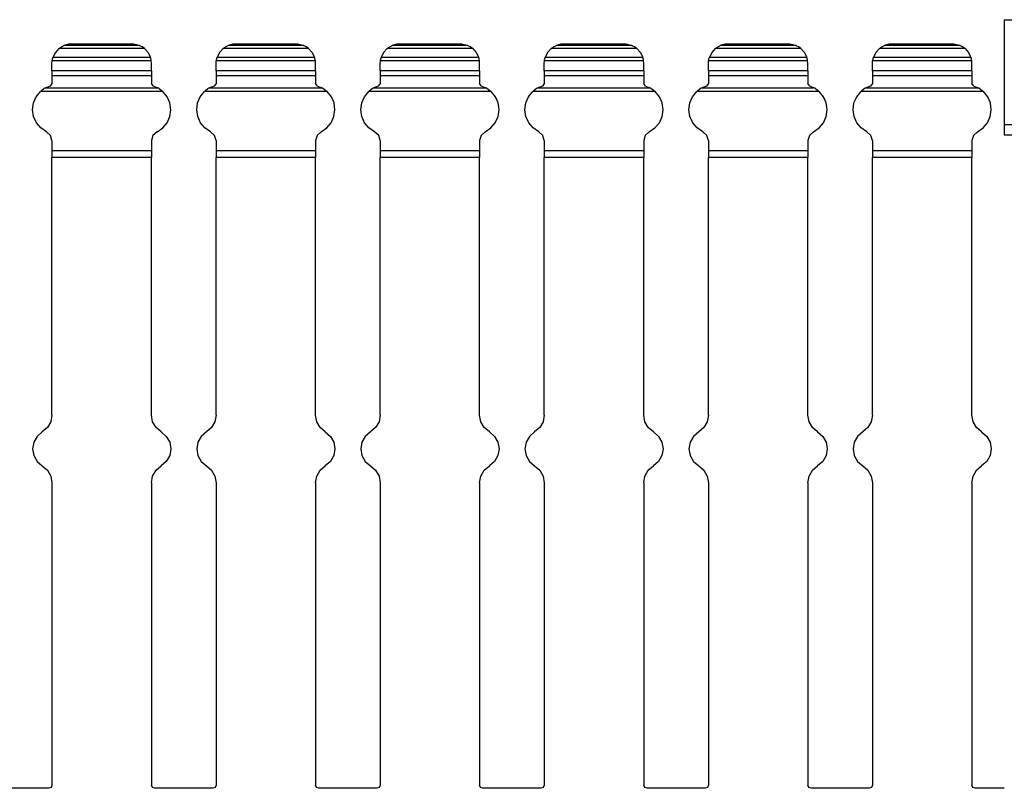
# Paper-space layout 'Layout1' of a CAD drawing. Extents: x 0.6 to 16.4, y 0.4 to 10.6.
# Drawn here: x 8.5 to 11.5, y 3.7 to 6.1 of the extents above; entities that cross this region are included whole.
import ezdxf

# ---------------------------------------------------------------- set-up
doc = ezdxf.new("R2010")
doc.units = 0
doc.header["$MEASUREMENT"] = 0
doc.layers.add('1', color=7, linetype='Continuous')

psp = doc.layouts.get("Layout1")

# ---------------------------------------------------------------- linework, layer by layer
at = {"layer": '1', "color": 7, "linetype": 'Continuous'}
for p, q in [((11.472636, 6.083798), (16.037849, 6.083798)), ((11.472636, 6.083798), (11.472636, 5.7649)), ((8.592788, 5.996151), (8.599645, 6.00106)), ((8.599645, 6.00106), (8.604162, 6.003576)), ((8.604162, 6.003576), (8.605848, 6.004389)), ((8.605848, 6.004389), (8.607128, 6.004963)), ((8.607128, 6.004963), (8.607432, 6.005095)), ((8.610933, 6.006466), (8.607432, 6.005095)), ((8.83784, 6.005095), (8.607432, 6.005095)), ((8.614513, 6.007616), (8.610933, 6.006466)), ((8.618158, 6.00854), (8.614513, 6.007616)), ((8.621855, 6.009233), (8.618158, 6.00854)), ((8.625587, 6.009693), (8.621855, 6.009233)), ((8.819686, 6.009693), (8.625587, 6.009693)), ((8.819499, 6.009711), (8.625772, 6.009711)), ((8.819686, 6.009693), (8.823418, 6.009233)), ((8.823418, 6.009233), (8.827113, 6.00854)), ((8.827113, 6.00854), (8.830758, 6.007616)), ((8.830758, 6.007616), (8.834338, 6.006466)), ((8.834338, 6.006466), (8.83784, 6.005095)), ((8.838144, 6.004963), (8.83784, 6.005095)), ((8.839424, 6.004389), (8.838144, 6.004963)), ((8.84111, 6.003576), (8.839424, 6.004389)), ((8.845628, 6.00106), (8.84111, 6.003576)), ((8.852485, 5.996151), (8.845628, 6.00106)), ((9.092788, 5.996151), (9.099645, 6.00106)), ((9.099645, 6.00106), (9.104162, 6.003576)), ((9.104162, 6.003576), (9.105848, 6.004389)), ((9.105848, 6.004389), (9.107128, 6.004963)), ((9.107128, 6.004963), (9.107432, 6.005095)), ((9.110933, 6.006466), (9.107432, 6.005095)), ((9.33784, 6.005095), (9.107432, 6.005095)), ((9.114513, 6.007616), (9.110933, 6.006466)), ((9.118158, 6.00854), (9.114513, 6.007616)), ((9.121855, 6.009233), (9.118158, 6.00854)), ((9.125587, 6.009693), (9.121855, 6.009233)), ((9.319686, 6.009693), (9.125587, 6.009693)), ((9.319499, 6.009711), (9.125772, 6.009711)), ((9.319686, 6.009693), (9.323418, 6.009233)), ((9.323418, 6.009233), (9.327113, 6.00854)), ((9.327113, 6.00854), (9.330758, 6.007616)), ((9.330758, 6.007616), (9.334338, 6.006466)), ((9.334338, 6.006466), (9.33784, 6.005095)), ((9.338144, 6.004963), (9.33784, 6.005095)), ((9.339424, 6.004389), (9.338144, 6.004963)), ((9.34111, 6.003576), (9.339424, 6.004389)), ((9.345628, 6.00106), (9.34111, 6.003576)), ((9.352485, 5.996151), (9.345628, 6.00106)), ((9.592788, 5.996151), (9.599645, 6.00106)), ((9.599645, 6.00106), (9.604162, 6.003576)), ((9.604162, 6.003576), (9.605848, 6.004389)), ((9.605848, 6.004389), (9.607128, 6.004963)), ((9.607128, 6.004963), (9.607432, 6.005095)), ((9.610933, 6.006466), (9.607432, 6.005095)), ((9.83784, 6.005095), (9.607432, 6.005095)), ((9.614513, 6.007616), (9.610933, 6.006466)), ((9.618158, 6.00854), (9.614513, 6.007616)), ((9.621855, 6.009233), (9.618158, 6.00854)), ((9.625587, 6.009693), (9.621855, 6.009233)), ((9.819686, 6.009693), (9.625587, 6.009693)), ((9.819499, 6.009711), (9.625772, 6.009711)), ((9.819686, 6.009693), (9.823418, 6.009233)), ((9.823418, 6.009233), (9.827113, 6.00854)), ((9.827113, 6.00854), (9.830758, 6.007616)), ((9.830758, 6.007616), (9.834338, 6.006466)), ((9.834338, 6.006466), (9.83784, 6.005095)), ((9.838144, 6.004963), (9.83784, 6.005095)), ((9.839424, 6.004389), (9.838144, 6.004963)), ((9.84111, 6.003576), (9.839424, 6.004389)), ((9.845628, 6.00106), (9.84111, 6.003576)), ((9.852485, 5.996151), (9.845628, 6.00106)), ((10.092788, 5.996151), (10.099645, 6.00106)), ((10.099645, 6.00106), (10.104162, 6.003576)), ((10.104162, 6.003576), (10.105848, 6.004389)), ((10.105848, 6.004389), (10.107128, 6.004963)), ((10.107128, 6.004963), (10.107432, 6.005095)), ((10.110933, 6.006466), (10.107432, 6.005095)), ((10.33784, 6.005095), (10.107432, 6.005095)), ((10.114513, 6.007616), (10.110933, 6.006466)), ((10.118158, 6.00854), (10.114513, 6.007616)), ((10.121855, 6.009233), (10.118158, 6.00854)), ((10.125587, 6.009693), (10.121855, 6.009233)), ((10.319686, 6.009693), (10.125587, 6.009693)), ((10.319499, 6.009711), (10.125772, 6.009711)), ((10.319686, 6.009693), (10.323418, 6.009233)), ((10.323418, 6.009233), (10.327113, 6.00854)), ((10.327113, 6.00854), (10.330758, 6.007616)), ((10.330758, 6.007616), (10.334338, 6.006466)), ((10.334338, 6.006466), (10.33784, 6.005095)), ((10.338144, 6.004963), (10.33784, 6.005095)), ((10.339424, 6.004389), (10.338144, 6.004963)), ((10.34111, 6.003576), (10.339424, 6.004389)), ((10.345628, 6.00106), (10.34111, 6.003576)), ((10.352485, 5.996151), (10.345628, 6.00106)), ((10.592788, 5.996151), (10.599645, 6.00106)), ((10.599645, 6.00106), (10.604162, 6.003576)), ((10.604162, 6.003576), (10.605848, 6.004389)), ((10.605848, 6.004389), (10.607128, 6.004963)), ((10.607128, 6.004963), (10.607432, 6.005095)), ((10.610933, 6.006466), (10.607432, 6.005095)), ((10.83784, 6.005095), (10.607432, 6.005095)), ((10.614513, 6.007616), (10.610933, 6.006466)), ((10.618158, 6.00854), (10.614513, 6.007616)), ((10.621855, 6.009233), (10.618158, 6.00854)), ((10.625587, 6.009693), (10.621855, 6.009233)), ((10.819686, 6.009693), (10.625587, 6.009693)), ((10.819499, 6.009711), (10.625772, 6.009711)), ((10.819686, 6.009693), (10.823418, 6.009233)), ((10.823418, 6.009233), (10.827113, 6.00854)), ((10.827113, 6.00854), (10.830758, 6.007616)), ((10.830758, 6.007616), (10.834338, 6.006466)), ((10.834338, 6.006466), (10.83784, 6.005095)), ((10.838144, 6.004963), (10.83784, 6.005095)), ((10.839424, 6.004389), (10.838144, 6.004963)), ((10.84111, 6.003576), (10.839424, 6.004389)), ((10.845628, 6.00106), (10.84111, 6.003576)), ((10.852485, 5.996151), (10.845628, 6.00106)), ((11.092788, 5.996151), (11.099645, 6.00106)), ((11.099645, 6.00106), (11.104162, 6.003576)), ((11.104162, 6.003576), (11.105848, 6.004389)), ((11.105848, 6.004389), (11.107128, 6.004963)), ((11.107128, 6.004963), (11.107432, 6.005095)), ((11.110933, 6.006466), (11.107432, 6.005095)), ((11.33784, 6.005095), (11.107432, 6.005095)), ((11.114513, 6.007616), (11.110933, 6.006466)), ((11.118158, 6.00854), (11.114513, 6.007616)), ((11.121855, 6.009233), (11.118158, 6.00854)), ((11.125587, 6.009693), (11.121855, 6.009233)), ((11.319686, 6.009693), (11.125587, 6.009693)), ((11.319499, 6.009711), (11.125772, 6.009711)), ((11.319686, 6.009693), (11.323418, 6.009233)), ((11.323418, 6.009233), (11.327113, 6.00854)), ((11.327113, 6.00854), (11.330758, 6.007616)), ((11.330758, 6.007616), (11.334338, 6.006466)), ((11.334338, 6.006466), (11.33784, 6.005095)), ((11.338144, 6.004963), (11.33784, 6.005095)), ((11.339424, 6.004389), (11.338144, 6.004963)), ((11.34111, 6.003576), (11.339424, 6.004389)), ((11.345628, 6.00106), (11.34111, 6.003576)), ((11.352485, 5.996151), (11.345628, 6.00106)), ((8.581241, 5.983379), (8.574046, 5.968633)), ((8.59216, 5.995624), (8.581241, 5.983379)), ((8.59216, 5.995624), (8.592788, 5.996151)), ((8.853111, 5.995624), (8.59216, 5.995624)), ((8.853111, 5.995624), (8.852485, 5.996151)), ((8.853111, 5.995624), (8.864031, 5.983379)), ((8.864031, 5.983379), (8.871225, 5.968633)), ((9.081241, 5.983379), (9.074046, 5.968633)), ((9.09216, 5.995624), (9.081241, 5.983379)), ((9.09216, 5.995624), (9.092788, 5.996151)), ((9.353111, 5.995624), (9.09216, 5.995624)), ((9.353111, 5.995624), (9.352485, 5.996151)), ((9.353111, 5.995624), (9.364031, 5.983379)), ((9.364031, 5.983379), (9.371225, 5.968633)), ((9.581241, 5.983379), (9.574046, 5.968633)), ((9.59216, 5.995624), (9.581241, 5.983379)), ((9.59216, 5.995624), (9.592788, 5.996151)), ((9.853111, 5.995624), (9.59216, 5.995624)), ((9.853111, 5.995624), (9.852485, 5.996151)), ((9.853111, 5.995624), (9.864031, 5.983379)), ((9.864031, 5.983379), (9.871225, 5.968633)), ((10.081241, 5.983379), (10.074046, 5.968633)), ((10.09216, 5.995624), (10.081241, 5.983379)), ((10.09216, 5.995624), (10.092788, 5.996151)), ((10.353111, 5.995624), (10.09216, 5.995624)), ((10.353111, 5.995624), (10.352485, 5.996151)), ((10.353111, 5.995624), (10.364031, 5.983379)), ((10.364031, 5.983379), (10.371225, 5.968633)), ((10.581241, 5.983379), (10.574046, 5.968633)), ((10.59216, 5.995624), (10.581241, 5.983379)), ((10.59216, 5.995624), (10.592788, 5.996151)), ((10.853111, 5.995624), (10.59216, 5.995624)), ((10.853111, 5.995624), (10.852485, 5.996151)), ((10.853111, 5.995624), (10.864031, 5.983379)), ((10.864031, 5.983379), (10.871225, 5.968633)), ((11.081241, 5.983379), (11.074046, 5.968633)), ((11.09216, 5.995624), (11.081241, 5.983379)), ((11.09216, 5.995624), (11.092788, 5.996151)), ((11.353111, 5.995624), (11.09216, 5.995624)), ((11.353111, 5.995624), (11.352485, 5.996151)), ((11.353111, 5.995624), (11.364031, 5.983379)), ((11.364031, 5.983379), (11.371225, 5.968633)), ((8.571061, 5.949943), (8.571689, 5.9586)), ((8.571061, 5.928057), (8.571061, 5.949943)), ((8.571689, 5.9586), (8.571827, 5.959497)), ((8.873583, 5.9586), (8.571689, 5.9586)), ((8.571827, 5.959497), (8.572209, 5.961623)), ((8.572209, 5.961623), (8.572836, 5.964427)), ((8.572836, 5.964427), (8.573724, 5.967618)), ((8.573724, 5.967618), (8.574046, 5.968633)), ((8.871225, 5.968633), (8.574046, 5.968633)), ((8.871549, 5.967618), (8.871225, 5.968633)), ((8.872437, 5.964427), (8.871549, 5.967618)), ((8.873063, 5.961623), (8.872437, 5.964427)), ((8.873446, 5.959497), (8.873063, 5.961623)), ((8.873583, 5.9586), (8.873446, 5.959497)), ((8.87421, 5.949943), (8.873583, 5.9586)), ((8.87421, 5.928057), (8.87421, 5.949943)), ((9.071061, 5.949943), (9.071689, 5.9586)), ((9.071061, 5.928057), (9.071061, 5.949943)), ((9.071689, 5.9586), (9.071827, 5.959497)), ((9.373583, 5.9586), (9.071689, 5.9586)), ((9.071827, 5.959497), (9.072209, 5.961623)), ((9.072209, 5.961623), (9.072836, 5.964427)), ((9.072836, 5.964427), (9.073724, 5.967618)), ((9.073724, 5.967618), (9.074046, 5.968633)), ((9.371225, 5.968633), (9.074046, 5.968633)), ((9.371549, 5.967618), (9.371225, 5.968633)), ((9.372437, 5.964427), (9.371549, 5.967618)), ((9.373063, 5.961623), (9.372437, 5.964427)), ((9.373446, 5.959497), (9.373063, 5.961623)), ((9.373583, 5.9586), (9.373446, 5.959497)), ((9.37421, 5.949943), (9.373583, 5.9586)), ((9.37421, 5.928057), (9.37421, 5.949943)), ((9.571061, 5.949943), (9.571689, 5.9586)), ((9.571061, 5.928057), (9.571061, 5.949943)), ((9.571689, 5.9586), (9.571827, 5.959497)), ((9.873583, 5.9586), (9.571689, 5.9586)), ((9.571827, 5.959497), (9.572209, 5.961623)), ((9.572209, 5.961623), (9.572836, 5.964427)), ((9.572836, 5.964427), (9.573724, 5.967618)), ((9.573724, 5.967618), (9.574046, 5.968633)), ((9.871225, 5.968633), (9.574046, 5.968633)), ((9.871549, 5.967618), (9.871225, 5.968633)), ((9.872437, 5.964427), (9.871549, 5.967618)), ((9.873063, 5.961623), (9.872437, 5.964427)), ((9.873446, 5.959497), (9.873063, 5.961623)), ((9.873583, 5.9586), (9.873446, 5.959497)), ((9.87421, 5.949943), (9.873583, 5.9586)), ((9.87421, 5.928057), (9.87421, 5.949943)), ((10.071061, 5.949943), (10.071689, 5.9586)), ((10.071061, 5.928057), (10.071061, 5.949943)), ((10.071689, 5.9586), (10.071827, 5.959497)), ((10.373583, 5.9586), (10.071689, 5.9586)), ((10.071827, 5.959497), (10.072209, 5.961623)), ((10.072209, 5.961623), (10.072836, 5.964427)), ((10.072836, 5.964427), (10.073724, 5.967618)), ((10.073724, 5.967618), (10.074046, 5.968633)), ((10.371225, 5.968633), (10.074046, 5.968633)), ((10.371549, 5.967618), (10.371225, 5.968633)), ((10.372437, 5.964427), (10.371549, 5.967618)), ((10.373063, 5.961623), (10.372437, 5.964427)), ((10.373446, 5.959497), (10.373063, 5.961623)), ((10.373583, 5.9586), (10.373446, 5.959497)), ((10.37421, 5.949943), (10.373583, 5.9586)), ((10.37421, 5.928057), (10.37421, 5.949943)), ((10.571061, 5.949943), (10.571689, 5.9586)), ((10.571061, 5.928057), (10.571061, 5.949943)), ((10.571689, 5.9586), (10.571827, 5.959497)), ((10.873583, 5.9586), (10.571689, 5.9586)), ((10.571827, 5.959497), (10.572209, 5.961623)), ((10.572209, 5.961623), (10.572836, 5.964427)), ((10.572836, 5.964427), (10.573724, 5.967618)), ((10.573724, 5.967618), (10.574046, 5.968633)), ((10.871225, 5.968633), (10.574046, 5.968633)), ((10.871549, 5.967618), (10.871225, 5.968633)), ((10.872437, 5.964427), (10.871549, 5.967618)), ((10.873063, 5.961623), (10.872437, 5.964427)), ((10.873446, 5.959497), (10.873063, 5.961623)), ((10.873583, 5.9586), (10.873446, 5.959497)), ((10.87421, 5.949943), (10.873583, 5.9586)), ((10.87421, 5.928057), (10.87421, 5.949943)), ((11.071061, 5.949943), (11.071689, 5.9586)), ((11.071061, 5.928057), (11.071061, 5.949943)), ((11.071689, 5.9586), (11.071827, 5.959497)), ((11.373583, 5.9586), (11.071689, 5.9586)), ((11.071827, 5.959497), (11.072209, 5.961623)), ((11.072209, 5.961623), (11.072836, 5.964427)), ((11.072836, 5.964427), (11.073724, 5.967618)), ((11.073724, 5.967618), (11.074046, 5.968633)), ((11.371225, 5.968633), (11.074046, 5.968633)), ((11.371549, 5.967618), (11.371225, 5.968633)), ((11.372437, 5.964427), (11.371549, 5.967618)), ((11.373063, 5.961623), (11.372437, 5.964427)), ((11.373446, 5.959497), (11.373063, 5.961623)), ((11.373583, 5.9586), (11.373446, 5.959497)), ((11.37421, 5.949943), (11.373583, 5.9586)), ((11.37421, 5.928057), (11.37421, 5.949943)), ((8.87421, 5.928057), (8.571061, 5.928057)), ((8.571061, 5.928057), (8.571061, 5.922287)), ((8.571061, 5.922287), (8.571061, 5.913006)), ((8.87421, 5.913006), (8.571061, 5.913006)), ((8.571061, 5.913006), (8.571061, 5.889414)), ((8.87421, 5.928057), (8.87421, 5.922287)), ((8.87421, 5.922287), (8.87421, 5.913006)), ((8.87421, 5.913006), (8.87421, 5.889414)), ((9.37421, 5.928057), (9.071061, 5.928057)), ((9.071061, 5.928057), (9.071061, 5.922287)), ((9.071061, 5.922287), (9.071061, 5.913006)), ((9.37421, 5.913006), (9.071061, 5.913006)), ((9.071061, 5.913006), (9.071061, 5.889414)), ((9.37421, 5.928057), (9.37421, 5.922287)), ((9.37421, 5.922287), (9.37421, 5.913006)), ((9.37421, 5.913006), (9.37421, 5.889414)), ((9.87421, 5.928057), (9.571061, 5.928057)), ((9.571061, 5.928057), (9.571061, 5.922287)), ((9.571061, 5.922287), (9.571061, 5.913006)), ((9.87421, 5.913006), (9.571061, 5.913006)), ((9.571061, 5.913006), (9.571061, 5.889414)), ((9.87421, 5.928057), (9.87421, 5.922287)), ((9.87421, 5.922287), (9.87421, 5.913006)), ((9.87421, 5.913006), (9.87421, 5.889414)), ((10.37421, 5.928057), (10.071061, 5.928057)), ((10.071061, 5.928057), (10.071061, 5.922287)), ((10.071061, 5.922287), (10.071061, 5.913006)), ((10.37421, 5.913006), (10.071061, 5.913006)), ((10.071061, 5.913006), (10.071061, 5.889414)), ((10.37421, 5.928057), (10.37421, 5.922287)), ((10.37421, 5.922287), (10.37421, 5.913006)), ((10.37421, 5.913006), (10.37421, 5.889414)), ((10.87421, 5.928057), (10.571061, 5.928057)), ((10.571061, 5.928057), (10.571061, 5.922287)), ((10.571061, 5.922287), (10.571061, 5.913006)), ((10.87421, 5.913006), (10.571061, 5.913006)), ((10.571061, 5.913006), (10.571061, 5.889414)), ((10.87421, 5.928057), (10.87421, 5.922287)), ((10.87421, 5.922287), (10.87421, 5.913006)), ((10.87421, 5.913006), (10.87421, 5.889414)), ((11.37421, 5.928057), (11.071061, 5.928057)), ((11.071061, 5.928057), (11.071061, 5.922287)), ((11.071061, 5.922287), (11.071061, 5.913006)), ((11.37421, 5.913006), (11.071061, 5.913006)), ((11.071061, 5.913006), (11.071061, 5.889414)), ((11.37421, 5.928057), (11.37421, 5.922287)), ((11.37421, 5.922287), (11.37421, 5.913006)), ((11.37421, 5.913006), (11.37421, 5.889414)), ((8.56537, 5.881754), (8.549149, 5.874688)), ((8.571061, 5.889414), (8.56537, 5.881754)), ((8.879903, 5.881754), (8.87421, 5.889414)), ((8.879903, 5.881754), (8.896123, 5.874688)), ((9.06537, 5.881754), (9.049149, 5.874688)), ((9.071061, 5.889414), (9.06537, 5.881754)), ((9.379903, 5.881754), (9.37421, 5.889414)), ((9.379903, 5.881754), (9.396123, 5.874688)), ((9.56537, 5.881754), (9.549149, 5.874688)), ((9.571061, 5.889414), (9.56537, 5.881754)), ((9.879903, 5.881754), (9.87421, 5.889414)), ((9.879903, 5.881754), (9.896123, 5.874688)), ((10.06537, 5.881754), (10.049149, 5.874688)), ((10.071061, 5.889414), (10.06537, 5.881754)), ((10.379903, 5.881754), (10.37421, 5.889414)), ((10.379903, 5.881754), (10.396123, 5.874688)), ((10.56537, 5.881754), (10.549149, 5.874688)), ((10.571061, 5.889414), (10.56537, 5.881754)), ((10.879903, 5.881754), (10.87421, 5.889414)), ((10.879903, 5.881754), (10.896123, 5.874688)), ((11.06537, 5.881754), (11.049149, 5.874688)), ((11.071061, 5.889414), (11.06537, 5.881754)), ((11.379903, 5.881754), (11.37421, 5.889414)), ((11.379903, 5.881754), (11.396123, 5.874688)), ((8.523008, 5.849049), (8.536182, 5.865097)), ((8.537764, 5.866514), (8.536182, 5.865097)), ((8.909089, 5.865097), (8.536182, 5.865097)), ((8.546276, 5.87292), (8.537764, 5.866514)), ((8.549149, 5.874688), (8.546276, 5.87292)), ((8.896123, 5.874688), (8.549149, 5.874688)), ((8.896123, 5.874688), (8.898995, 5.87292)), ((8.898995, 5.87292), (8.907508, 5.866514)), ((8.907508, 5.866514), (8.909089, 5.865097)), ((8.922264, 5.849049), (8.909089, 5.865097)), ((9.023008, 5.849049), (9.036182, 5.865097)), ((9.037764, 5.866514), (9.036182, 5.865097)), ((9.409089, 5.865097), (9.036182, 5.865097)), ((9.046276, 5.87292), (9.037764, 5.866514)), ((9.049149, 5.874688), (9.046276, 5.87292)), ((9.396123, 5.874688), (9.049149, 5.874688)), ((9.396123, 5.874688), (9.398995, 5.87292)), ((9.398995, 5.87292), (9.407508, 5.866514)), ((9.407508, 5.866514), (9.409089, 5.865097)), ((9.422264, 5.849049), (9.409089, 5.865097)), ((9.523008, 5.849049), (9.536182, 5.865097)), ((9.537764, 5.866514), (9.536182, 5.865097)), ((9.909089, 5.865097), (9.536182, 5.865097)), ((9.546276, 5.87292), (9.537764, 5.866514)), ((9.549149, 5.874688), (9.546276, 5.87292)), ((9.896123, 5.874688), (9.549149, 5.874688)), ((9.896123, 5.874688), (9.898995, 5.87292)), ((9.898995, 5.87292), (9.907508, 5.866514)), ((9.907508, 5.866514), (9.909089, 5.865097)), ((9.922264, 5.849049), (9.909089, 5.865097)), ((10.023008, 5.849049), (10.036182, 5.865097)), ((10.037764, 5.866514), (10.036182, 5.865097)), ((10.409089, 5.865097), (10.036182, 5.865097)), ((10.046276, 5.87292), (10.037764, 5.866514)), ((10.049149, 5.874688), (10.046276, 5.87292)), ((10.396123, 5.874688), (10.049149, 5.874688)), ((10.396123, 5.874688), (10.398995, 5.87292)), ((10.398995, 5.87292), (10.407508, 5.866514)), ((10.407508, 5.866514), (10.409089, 5.865097)), ((10.422264, 5.849049), (10.409089, 5.865097)), ((10.523008, 5.849049), (10.536182, 5.865097)), ((10.537764, 5.866514), (10.536182, 5.865097)), ((10.909089, 5.865097), (10.536182, 5.865097)), ((10.546276, 5.87292), (10.537764, 5.866514)), ((10.549149, 5.874688), (10.546276, 5.87292)), ((10.896123, 5.874688), (10.549149, 5.874688)), ((10.896123, 5.874688), (10.898995, 5.87292)), ((10.898995, 5.87292), (10.907508, 5.866514)), ((10.907508, 5.866514), (10.909089, 5.865097)), ((10.922264, 5.849049), (10.909089, 5.865097)), ((11.023008, 5.849049), (11.036182, 5.865097)), ((11.037764, 5.866514), (11.036182, 5.865097)), ((11.409089, 5.865097), (11.036182, 5.865097)), ((11.046276, 5.87292), (11.037764, 5.866514)), ((11.049149, 5.874688), (11.046276, 5.87292)), ((11.396123, 5.874688), (11.049149, 5.874688)), ((11.396123, 5.874688), (11.398995, 5.87292)), ((11.398995, 5.87292), (11.407508, 5.866514)), ((11.407508, 5.866514), (11.409089, 5.865097)), ((11.422264, 5.849049), (11.409089, 5.865097)), ((8.512008, 5.809421), (8.514739, 5.830004)), ((8.514739, 5.830004), (8.523008, 5.849049)), ((8.930533, 5.830004), (8.922264, 5.849049)), ((8.933264, 5.809421), (8.930533, 5.830004)), ((9.012008, 5.809421), (9.014739, 5.830004)), ((9.014739, 5.830004), (9.023008, 5.849049)), ((9.430533, 5.830004), (9.422264, 5.849049)), ((9.433264, 5.809421), (9.430533, 5.830004)), ((9.512008, 5.809421), (9.514739, 5.830004)), ((9.514739, 5.830004), (9.523008, 5.849049)), ((9.930533, 5.830004), (9.922264, 5.849049)), ((9.933264, 5.809421), (9.930533, 5.830004)), ((10.012008, 5.809421), (10.014739, 5.830004)), ((10.014739, 5.830004), (10.023008, 5.849049)), ((10.430533, 5.830004), (10.422264, 5.849049)), ((10.433264, 5.809421), (10.430533, 5.830004)), ((10.512008, 5.809421), (10.514739, 5.830004)), ((10.514739, 5.830004), (10.523008, 5.849049)), ((10.930533, 5.830004), (10.922264, 5.849049)), ((10.933264, 5.809421), (10.930533, 5.830004)), ((11.012008, 5.809421), (11.014739, 5.830004)), ((11.014739, 5.830004), (11.023008, 5.849049)), ((11.430533, 5.830004), (11.422264, 5.849049)), ((11.433264, 5.809421), (11.430533, 5.830004)), ((8.515025, 5.788878), (8.512008, 5.809421)), ((8.930247, 5.788878), (8.933264, 5.809421)), ((9.015025, 5.788878), (9.012008, 5.809421)), ((9.430247, 5.788878), (9.433264, 5.809421)), ((9.515025, 5.788878), (9.512008, 5.809421)), ((9.930247, 5.788878), (9.933264, 5.809421)), ((10.015025, 5.788878), (10.012008, 5.809421)), ((10.430247, 5.788878), (10.433264, 5.809421)), ((10.515025, 5.788878), (10.512008, 5.809421)), ((10.930247, 5.788878), (10.933264, 5.809421)), ((11.015025, 5.788878), (11.012008, 5.809421)), ((11.430247, 5.788878), (11.433264, 5.809421)), ((8.52356, 5.76995), (8.515025, 5.788878)), ((8.536956, 5.754086), (8.52356, 5.76995)), ((8.908317, 5.754086), (8.921713, 5.76995)), ((8.921713, 5.76995), (8.930247, 5.788878)), ((9.02356, 5.76995), (9.015025, 5.788878)), ((9.036956, 5.754086), (9.02356, 5.76995)), ((9.408317, 5.754086), (9.421713, 5.76995)), ((9.421713, 5.76995), (9.430247, 5.788878)), ((9.52356, 5.76995), (9.515025, 5.788878)), ((9.536956, 5.754086), (9.52356, 5.76995)), ((9.908317, 5.754086), (9.921713, 5.76995)), ((9.921713, 5.76995), (9.930247, 5.788878)), ((10.02356, 5.76995), (10.015025, 5.788878)), ((10.036956, 5.754086), (10.02356, 5.76995)), ((10.408317, 5.754086), (10.421713, 5.76995)), ((10.421713, 5.76995), (10.430247, 5.788878)), ((10.52356, 5.76995), (10.515025, 5.788878)), ((10.536956, 5.754086), (10.52356, 5.76995)), ((10.908317, 5.754086), (10.921713, 5.76995)), ((10.921713, 5.76995), (10.930247, 5.788878)), ((11.02356, 5.76995), (11.015025, 5.788878)), ((11.036956, 5.754086), (11.02356, 5.76995)), ((11.408317, 5.754086), (11.421713, 5.76995)), ((11.421713, 5.76995), (11.430247, 5.788878)), ((11.472636, 5.7649), (16.230513, 5.7649)), ((11.472636, 5.7649), (11.472636, 5.749153)), ((8.554189, 5.742505), (8.536956, 5.754086)), ((8.566496, 5.731438), (8.554189, 5.742505)), ((8.571061, 5.715529), (8.566496, 5.731438)), ((8.878777, 5.731438), (8.87421, 5.715529)), ((8.891084, 5.742505), (8.878777, 5.731438)), ((8.891084, 5.742505), (8.908317, 5.754086)), ((9.054189, 5.742505), (9.036956, 5.754086)), ((9.066496, 5.731438), (9.054189, 5.742505)), ((9.071061, 5.715529), (9.066496, 5.731438)), ((9.378777, 5.731438), (9.37421, 5.715529)), ((9.391084, 5.742505), (9.378777, 5.731438)), ((9.391084, 5.742505), (9.408317, 5.754086)), ((9.554189, 5.742505), (9.536956, 5.754086)), ((9.566496, 5.731438), (9.554189, 5.742505)), ((9.571061, 5.715529), (9.566496, 5.731438)), ((9.878777, 5.731438), (9.87421, 5.715529)), ((9.891084, 5.742505), (9.878777, 5.731438)), ((9.891084, 5.742505), (9.908317, 5.754086)), ((10.054189, 5.742505), (10.036956, 5.754086)), ((10.066496, 5.731438), (10.054189, 5.742505)), ((10.071061, 5.715529), (10.066496, 5.731438)), ((10.378777, 5.731438), (10.37421, 5.715529)), ((10.391084, 5.742505), (10.378777, 5.731438)), ((10.391084, 5.742505), (10.408317, 5.754086)), ((10.554189, 5.742505), (10.536956, 5.754086)), ((10.566496, 5.731438), (10.554189, 5.742505)), ((10.571061, 5.715529), (10.566496, 5.731438)), ((10.878777, 5.731438), (10.87421, 5.715529)), ((10.891084, 5.742505), (10.878777, 5.731438)), ((10.891084, 5.742505), (10.908317, 5.754086)), ((11.054189, 5.742505), (11.036956, 5.754086)), ((11.066496, 5.731438), (11.054189, 5.742505)), ((11.071061, 5.715529), (11.066496, 5.731438)), ((11.378777, 5.731438), (11.37421, 5.715529)), ((11.391084, 5.742505), (11.378777, 5.731438)), ((11.391084, 5.742505), (11.408317, 5.754086)), ((11.472636, 5.749153), (11.472636, 5.737624)), ((11.472636, 5.737624), (11.472636, 5.733404)), ((11.472636, 5.733404), (16.242834, 5.733404)), ((8.571061, 5.715529), (8.571061, 5.684252)), ((8.87421, 5.715529), (8.87421, 5.684252)), ((9.071061, 5.715529), (9.071061, 5.684252)), ((9.37421, 5.715529), (9.37421, 5.684252)), ((9.571061, 5.715529), (9.571061, 5.684252)), ((9.87421, 5.715529), (9.87421, 5.684252)), ((10.071061, 5.715529), (10.071061, 5.684252)), ((10.37421, 5.715529), (10.37421, 5.684252)), ((10.571061, 5.715529), (10.571061, 5.684252)), ((10.87421, 5.715529), (10.87421, 5.684252)), ((11.071061, 5.715529), (11.071061, 5.684252)), ((11.37421, 5.715529), (11.37421, 5.684252)), ((8.87421, 5.684252), (8.571061, 5.684252)), ((8.571061, 5.684252), (8.571061, 5.674692)), ((8.571061, 5.674692), (8.571061, 5.663523)), ((8.87421, 5.684252), (8.87421, 5.674692)), ((8.87421, 5.674692), (8.87421, 5.663523)), ((9.37421, 5.684252), (9.071061, 5.684252)), ((9.071061, 5.684252), (9.071061, 5.674692)), ((9.071061, 5.674692), (9.071061, 5.663523)), ((9.37421, 5.684252), (9.37421, 5.674692)), ((9.37421, 5.674692), (9.37421, 5.663523)), ((9.87421, 5.684252), (9.571061, 5.684252)), ((9.571061, 5.684252), (9.571061, 5.674692)), ((9.571061, 5.674692), (9.571061, 5.663523)), ((9.87421, 5.684252), (9.87421, 5.674692)), ((9.87421, 5.674692), (9.87421, 5.663523)), ((10.37421, 5.684252), (10.071061, 5.684252)), ((10.071061, 5.684252), (10.071061, 5.674692)), ((10.071061, 5.674692), (10.071061, 5.663523)), ((10.37421, 5.684252), (10.37421, 5.674692)), ((10.37421, 5.674692), (10.37421, 5.663523)), ((10.87421, 5.684252), (10.571061, 5.684252)), ((10.571061, 5.684252), (10.571061, 5.674692)), ((10.571061, 5.674692), (10.571061, 5.663523)), ((10.87421, 5.684252), (10.87421, 5.674692)), ((10.87421, 5.674692), (10.87421, 5.663523)), ((11.37421, 5.684252), (11.071061, 5.684252)), ((11.071061, 5.684252), (11.071061, 5.674692)), ((11.071061, 5.674692), (11.071061, 5.663523)), ((11.37421, 5.684252), (11.37421, 5.674692)), ((11.37421, 5.674692), (11.37421, 5.663523)), ((8.87421, 5.663523), (8.571061, 5.663523)), ((8.571061, 4.879315), (8.571061, 5.663523)), ((8.87421, 4.879315), (8.87421, 5.663523)), ((9.37421, 5.663523), (9.071061, 5.663523)), ((9.071061, 4.879315), (9.071061, 5.663523)), ((9.37421, 4.879315), (9.37421, 5.663523)), ((9.87421, 5.663523), (9.571061, 5.663523)), ((9.571061, 4.879315), (9.571061, 5.663523)), ((9.87421, 4.879315), (9.87421, 5.663523)), ((10.37421, 5.663523), (10.071061, 5.663523)), ((10.071061, 4.879315), (10.071061, 5.663523)), ((10.37421, 4.879315), (10.37421, 5.663523)), ((10.87421, 5.663523), (10.571061, 5.663523)), ((10.571061, 4.879315), (10.571061, 5.663523)), ((10.87421, 4.879315), (10.87421, 5.663523)), ((11.37421, 5.663523), (11.071061, 5.663523)), ((11.071061, 4.879315), (11.071061, 5.663523)), ((11.37421, 4.879315), (11.37421, 5.663523)), ((8.571061, 4.879315), (8.567505, 4.858965)), ((8.877768, 4.858965), (8.87421, 4.879315)), ((9.071061, 4.879315), (9.067505, 4.858965)), ((9.377768, 4.858965), (9.37421, 4.879315)), ((9.571061, 4.879315), (9.567505, 4.858965)), ((9.877768, 4.858965), (9.87421, 4.879315)), ((10.071061, 4.879315), (10.067505, 4.858965)), ((10.377768, 4.858965), (10.37421, 4.879315)), ((10.571061, 4.879315), (10.567505, 4.858965)), ((10.877768, 4.858965), (10.87421, 4.879315)), ((11.071061, 4.879315), (11.067505, 4.858965)), ((11.377768, 4.858965), (11.37421, 4.879315)), ((8.557258, 4.841028), (8.541533, 4.827629)), ((8.567505, 4.858965), (8.557258, 4.841028)), ((8.888015, 4.841028), (8.877768, 4.858965)), ((8.903738, 4.827629), (8.888015, 4.841028)), ((9.057258, 4.841028), (9.041533, 4.827629)), ((9.067505, 4.858965), (9.057258, 4.841028)), ((9.388015, 4.841028), (9.377768, 4.858965)), ((9.403738, 4.827629), (9.388015, 4.841028)), ((9.557258, 4.841028), (9.541533, 4.827629)), ((9.567505, 4.858965), (9.557258, 4.841028)), ((9.888015, 4.841028), (9.877768, 4.858965)), ((9.903738, 4.827629), (9.888015, 4.841028)), ((10.057258, 4.841028), (10.041533, 4.827629)), ((10.067505, 4.858965), (10.057258, 4.841028)), ((10.388015, 4.841028), (10.377768, 4.858965)), ((10.403738, 4.827629), (10.388015, 4.841028)), ((10.557258, 4.841028), (10.541533, 4.827629)), ((10.567505, 4.858965), (10.557258, 4.841028)), ((10.888015, 4.841028), (10.877768, 4.858965)), ((10.903738, 4.827629), (10.888015, 4.841028)), ((11.057258, 4.841028), (11.041533, 4.827629)), ((11.067505, 4.858965), (11.057258, 4.841028)), ((11.388015, 4.841028), (11.377768, 4.858965)), ((11.403738, 4.827629), (11.388015, 4.841028)), ((8.52581, 4.81423), (8.515562, 4.796293)), ((8.541533, 4.827629), (8.52581, 4.81423)), ((8.903738, 4.827629), (8.919462, 4.81423)), ((8.919462, 4.81423), (8.929709, 4.796293)), ((9.02581, 4.81423), (9.015562, 4.796293)), ((9.041533, 4.827629), (9.02581, 4.81423)), ((9.403738, 4.827629), (9.419462, 4.81423)), ((9.419462, 4.81423), (9.429709, 4.796293)), ((9.52581, 4.81423), (9.515562, 4.796293)), ((9.541533, 4.827629), (9.52581, 4.81423)), ((9.903738, 4.827629), (9.919462, 4.81423)), ((9.919462, 4.81423), (9.929709, 4.796293)), ((10.02581, 4.81423), (10.015562, 4.796293)), ((10.041533, 4.827629), (10.02581, 4.81423)), ((10.403738, 4.827629), (10.419462, 4.81423)), ((10.419462, 4.81423), (10.429709, 4.796293)), ((10.52581, 4.81423), (10.515562, 4.796293)), ((10.541533, 4.827629), (10.52581, 4.81423)), ((10.903738, 4.827629), (10.919462, 4.81423)), ((10.919462, 4.81423), (10.929709, 4.796293)), ((11.02581, 4.81423), (11.015562, 4.796293)), ((11.041533, 4.827629), (11.02581, 4.81423)), ((11.403738, 4.827629), (11.419462, 4.81423)), ((11.419462, 4.81423), (11.429709, 4.796293)), ((8.515562, 4.796293), (8.512006, 4.775943)), ((8.512006, 4.775943), (8.515562, 4.755593)), ((8.929709, 4.796293), (8.933266, 4.775943)), ((8.933266, 4.775943), (8.929709, 4.755593)), ((9.015562, 4.796293), (9.012006, 4.775943)), ((9.012006, 4.775943), (9.015562, 4.755593)), ((9.429709, 4.796293), (9.433266, 4.775943)), ((9.433266, 4.775943), (9.429709, 4.755593)), ((9.515562, 4.796293), (9.512006, 4.775943)), ((9.512006, 4.775943), (9.515562, 4.755593)), ((9.929709, 4.796293), (9.933266, 4.775943)), ((9.933266, 4.775943), (9.929709, 4.755593)), ((10.015562, 4.796293), (10.012006, 4.775943)), ((10.012006, 4.775943), (10.015562, 4.755593)), ((10.429709, 4.796293), (10.433266, 4.775943)), ((10.433266, 4.775943), (10.429709, 4.755593)), ((10.515562, 4.796293), (10.512006, 4.775943)), ((10.512006, 4.775943), (10.515562, 4.755593)), ((10.929709, 4.796293), (10.933266, 4.775943)), ((10.933266, 4.775943), (10.929709, 4.755593)), ((11.015562, 4.796293), (11.012006, 4.775943)), ((11.012006, 4.775943), (11.015562, 4.755593)), ((11.429709, 4.796293), (11.433266, 4.775943)), ((11.433266, 4.775943), (11.429709, 4.755593)), ((8.515562, 4.755593), (8.52581, 4.737656)), ((8.929709, 4.755593), (8.919462, 4.737656)), ((9.015562, 4.755593), (9.02581, 4.737656)), ((9.429709, 4.755593), (9.419462, 4.737656)), ((9.515562, 4.755593), (9.52581, 4.737656)), ((9.929709, 4.755593), (9.919462, 4.737656)), ((10.015562, 4.755593), (10.02581, 4.737656)), ((10.429709, 4.755593), (10.419462, 4.737656)), ((10.515562, 4.755593), (10.52581, 4.737656)), ((10.929709, 4.755593), (10.919462, 4.737656)), ((11.015562, 4.755593), (11.02581, 4.737656)), ((11.429709, 4.755593), (11.419462, 4.737656)), ((8.52581, 4.737656), (8.541533, 4.724257)), ((8.541533, 4.724257), (8.557258, 4.710859)), ((8.557258, 4.710859), (8.567505, 4.692921)), ((8.877768, 4.692921), (8.888015, 4.710859)), ((8.888015, 4.710859), (8.903738, 4.724257)), ((8.919462, 4.737656), (8.903738, 4.724257)), ((9.02581, 4.737656), (9.041533, 4.724257)), ((9.041533, 4.724257), (9.057258, 4.710859)), ((9.057258, 4.710859), (9.067505, 4.692921)), ((9.377768, 4.692921), (9.388015, 4.710859)), ((9.388015, 4.710859), (9.403738, 4.724257)), ((9.419462, 4.737656), (9.403738, 4.724257)), ((9.52581, 4.737656), (9.541533, 4.724257)), ((9.541533, 4.724257), (9.557258, 4.710859)), ((9.557258, 4.710859), (9.567505, 4.692921)), ((9.877768, 4.692921), (9.888015, 4.710859)), ((9.888015, 4.710859), (9.903738, 4.724257)), ((9.919462, 4.737656), (9.903738, 4.724257)), ((10.02581, 4.737656), (10.041533, 4.724257)), ((10.041533, 4.724257), (10.057258, 4.710859)), ((10.057258, 4.710859), (10.067505, 4.692921)), ((10.377768, 4.692921), (10.388015, 4.710859)), ((10.388015, 4.710859), (10.403738, 4.724257)), ((10.419462, 4.737656), (10.403738, 4.724257)), ((10.52581, 4.737656), (10.541533, 4.724257)), ((10.541533, 4.724257), (10.557258, 4.710859)), ((10.557258, 4.710859), (10.567505, 4.692921)), ((10.877768, 4.692921), (10.888015, 4.710859)), ((10.888015, 4.710859), (10.903738, 4.724257)), ((10.919462, 4.737656), (10.903738, 4.724257)), ((11.02581, 4.737656), (11.041533, 4.724257)), ((11.041533, 4.724257), (11.057258, 4.710859)), ((11.057258, 4.710859), (11.067505, 4.692921)), ((11.377768, 4.692921), (11.388015, 4.710859)), ((11.388015, 4.710859), (11.403738, 4.724257)), ((11.419462, 4.737656), (11.403738, 4.724257)), ((8.567505, 4.692921), (8.571061, 4.672572)), ((8.87421, 4.672572), (8.877768, 4.692921)), ((9.067505, 4.692921), (9.071061, 4.672572)), ((9.37421, 4.672572), (9.377768, 4.692921)), ((9.567505, 4.692921), (9.571061, 4.672572)), ((9.87421, 4.672572), (9.877768, 4.692921)), ((10.067505, 4.692921), (10.071061, 4.672572)), ((10.37421, 4.672572), (10.377768, 4.692921)), ((10.567505, 4.692921), (10.571061, 4.672572)), ((10.87421, 4.672572), (10.877768, 4.692921)), ((11.067505, 4.692921), (11.071061, 4.672572)), ((11.37421, 4.672572), (11.377768, 4.692921)), ((8.571061, 4.672572), (8.571061, 3.751943)), ((8.87421, 4.672572), (8.87421, 3.751943)), ((9.071061, 4.672572), (9.071061, 3.751943)), ((9.37421, 4.672572), (9.37421, 3.751943)), ((9.571061, 4.672572), (9.571061, 3.751943)), ((9.87421, 4.672572), (9.87421, 3.751943)), ((10.071061, 4.672572), (10.071061, 3.751943)), ((10.37421, 4.672572), (10.37421, 3.751943)), ((10.571061, 4.672572), (10.571061, 3.751943)), ((10.87421, 4.672572), (10.87421, 3.751943)), ((11.071061, 4.672572), (11.071061, 3.751943)), ((11.37421, 4.672572), (11.37421, 3.751943)), ((8.571061, 3.751943), (8.568132, 3.744872)), ((8.87714, 3.744872), (8.87421, 3.751943)), ((9.071061, 3.751943), (9.068132, 3.744872)), ((9.37714, 3.744872), (9.37421, 3.751943)), ((9.571061, 3.751943), (9.568132, 3.744872)), ((9.87714, 3.744872), (9.87421, 3.751943)), ((10.071061, 3.751943), (10.068132, 3.744872)), ((10.37714, 3.744872), (10.37421, 3.751943)), ((10.571061, 3.751943), (10.568132, 3.744872)), ((10.87714, 3.744872), (10.87421, 3.751943)), ((11.071061, 3.751943), (11.068132, 3.744872)), ((11.37714, 3.744872), (11.37421, 3.751943)), ((8.561061, 3.741943), (8.384211, 3.741943)), ((8.568132, 3.744872), (8.561061, 3.741943)), ((8.884211, 3.741943), (8.87714, 3.744872)), ((9.061061, 3.741943), (8.884211, 3.741943)), ((9.068132, 3.744872), (9.061061, 3.741943)), ((9.384211, 3.741943), (9.37714, 3.744872)), ((9.561061, 3.741943), (9.384211, 3.741943)), ((9.568132, 3.744872), (9.561061, 3.741943)), ((9.884211, 3.741943), (9.87714, 3.744872)), ((10.061061, 3.741943), (9.884211, 3.741943)), ((10.068132, 3.744872), (10.061061, 3.741943)), ((10.384211, 3.741943), (10.37714, 3.744872)), ((10.561061, 3.741943), (10.384211, 3.741943)), ((10.568132, 3.744872), (10.561061, 3.741943)), ((10.884211, 3.741943), (10.87714, 3.744872)), ((11.061061, 3.741943), (10.884211, 3.741943)), ((11.068132, 3.744872), (11.061061, 3.741943)), ((11.384211, 3.741943), (11.37714, 3.744872)), ((11.472636, 3.741943), (11.384211, 3.741943))]:
    psp.add_line(p, q, dxfattribs=at)

doc.saveas('drawing.dxf')
